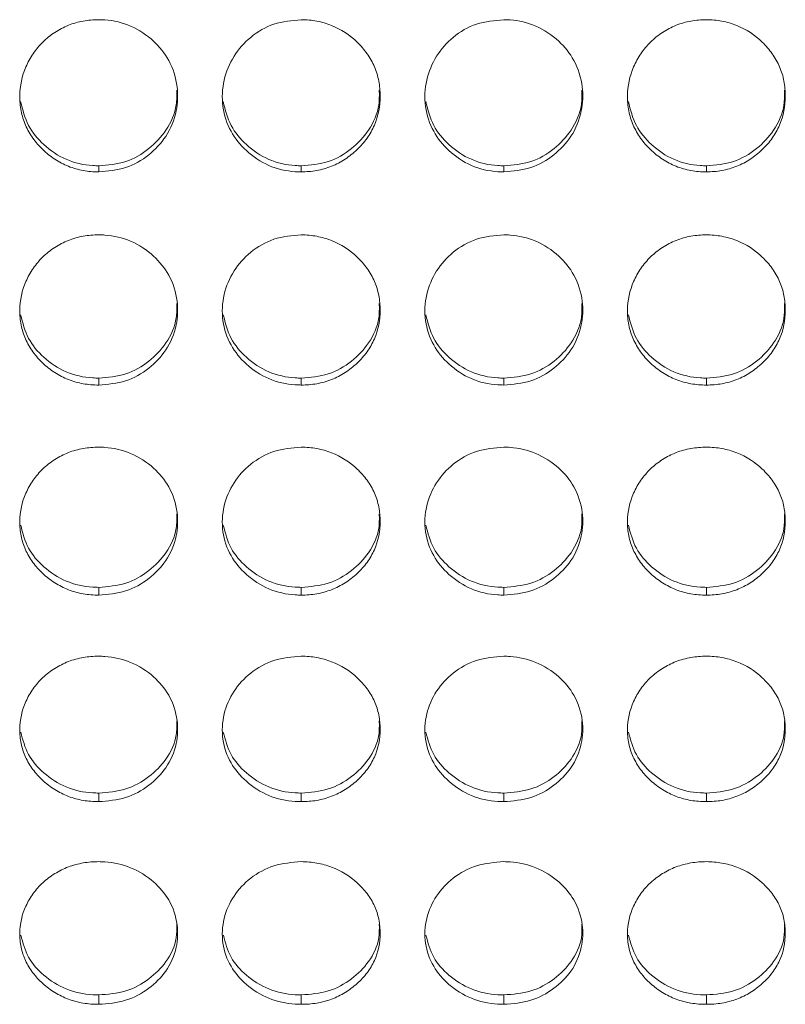
# Model space of a CAD drawing. Units: millimetres. Extents: x 3328 to 3625, y 1837 to 2053.
# Drawn here: x 3373 to 3376, y 1954 to 1957 of the extents above; entities that cross this region are included whole.
import ezdxf

# ---------------------------------------------------------------- set-up
doc = ezdxf.new("R2010")
doc.units = ezdxf.units.MM
doc.layers.add('Греерс', color=7, linetype='Continuous', lineweight=15)

# ---------------------------------------------------------------- blocks, each defined once
blk = doc.blocks.new('ЗВ-200В_спереди')
at = {"layer": 'Греерс', "color": 7, "linetype": 'Continuous', "lineweight": 15}
for p, q in [((-863.45, 98.694), (-863.45, 98.463)), ((-855.75, 98.694), (-855.75, 98.463)), ((-848.05, 98.694), (-848.05, 98.463)), ((-840.35, 98.694), (-840.35, 98.463)), ((-863.45, 90.625), (-863.45, 90.362)), ((-855.75, 90.625), (-855.75, 90.362)), ((-848.05, 90.625), (-848.05, 90.362)), ((-840.35, 90.625), (-840.35, 90.362)), ((-863.45, 82.675), (-863.45, 82.381)), ((-855.75, 82.675), (-855.75, 82.381)), ((-848.05, 82.675), (-848.05, 82.381)), ((-840.35, 82.675), (-840.35, 82.381)), ((-863.45, 74.858), (-863.45, 74.532)), ((-855.75, 74.858), (-855.75, 74.532)), ((-848.05, 74.858), (-848.05, 74.532)), ((-840.35, 74.858), (-840.35, 74.532)), ((-863.45, 67.187), (-863.45, 66.83)), ((-855.75, 67.187), (-855.75, 66.83)), ((-848.05, 67.187), (-848.05, 66.83)), ((-840.35, 67.187), (-840.35, 66.83))]:
    blk.add_line(p, q, dxfattribs=at)
for points, knots in [([(-863.45, 104.244), (-863.649, 104.244), (-863.844, 104.227), (-864.229, 104.158), (-864.42, 104.104), (-864.784, 103.957), (-864.956, 103.866), (-865.28, 103.653), (-865.434, 103.53), (-865.709, 103.26), (-865.832, 103.112), (-866.049, 102.794), (-866.141, 102.625), (-866.365, 102.101), (-866.446, 101.721), (-866.452, 101.157), (-866.435, 100.966), (-866.361, 100.594), (-866.306, 100.414), (-866.156, 100.066), (-866.059, 99.897), (-865.838, 99.586), (-865.712, 99.441), (-865.432, 99.173), (-865.28, 99.051), (-864.957, 98.839), (-864.783, 98.747), (-864.419, 98.6), (-864.231, 98.547), (-863.846, 98.478), (-863.648, 98.463), (-863.45, 98.463)], [0, 0, 0, 0, 0.0625, 0.0625, 0.125, 0.125, 0.1875, 0.1875, 0.25, 0.25, 0.3125, 0.3125, 0.375, 0.375, 0.5, 0.5, 0.5625, 0.5625, 0.625, 0.625, 0.6875, 0.6875, 0.75, 0.75, 0.8125, 0.8125, 0.875, 0.875, 0.9375, 0.9375, 1, 1, 1, 1]), ([(-863.45, 98.463), (-863.101, 98.492), (-862.411, 98.549), (-861.527, 99.072), (-860.83, 99.807), (-860.457, 100.726), (-860.419, 101.74), (-860.71, 102.684), (-861.352, 103.487), (-862.194, 104.047), (-862.956, 104.233), (-863.37, 104.242), (-863.45, 104.244)], [0, 0, 0, 0, 0.110217, 0.218329, 0.321932, 0.43683, 0.537706, 0.654169, 0.755117, 0.867729, 0.974523, 1, 1, 1, 1]), ([(-855.75, 104.244), (-856.103, 104.213), (-856.801, 104.152), (-857.696, 103.621), (-858.357, 102.874), (-858.737, 101.95), (-858.788, 100.943), (-858.478, 99.996), (-857.852, 99.221), (-857.012, 98.651), (-856.247, 98.471), (-855.826, 98.464), (-855.75, 98.463)], [0, 0, 0, 0, 0.111867, 0.220979, 0.325099, 0.432657, 0.544202, 0.653187, 0.755227, 0.865404, 0.975765, 1, 1, 1, 1]), ([(-855.75, 98.463), (-855.551, 98.463), (-855.356, 98.479), (-854.971, 98.548), (-854.779, 98.601), (-854.415, 98.747), (-854.244, 98.838), (-853.92, 99.051), (-853.767, 99.174), (-853.489, 99.441), (-853.362, 99.585), (-853.139, 99.898), (-853.044, 100.065), (-852.822, 100.585), (-852.751, 100.967), (-852.75, 101.534), (-852.767, 101.725), (-852.838, 102.097), (-852.892, 102.277), (-853.042, 102.625), (-853.139, 102.795), (-853.36, 103.108), (-853.485, 103.255), (-853.904, 103.662), (-854.231, 103.878), (-854.78, 104.098), (-854.968, 104.153), (-855.353, 104.226), (-855.551, 104.244), (-855.75, 104.244)], [0, 0, 0, 0, 0.0625, 0.0625, 0.125, 0.125, 0.1875, 0.1875, 0.25, 0.25, 0.3125, 0.3125, 0.375, 0.375, 0.5, 0.5, 0.5625, 0.5625, 0.625, 0.625, 0.6875, 0.6875, 0.75, 0.75, 0.875, 0.875, 0.9375, 0.9375, 1, 1, 1, 1]), ([(-848.05, 104.244), (-848.403, 104.213), (-849.101, 104.152), (-849.996, 103.621), (-850.657, 102.874), (-851.037, 101.95), (-851.088, 100.943), (-850.778, 99.996), (-850.152, 99.221), (-849.312, 98.651), (-848.547, 98.471), (-848.126, 98.464), (-848.05, 98.463)], [0, 0, 0, 0, 0.11186, 0.220978, 0.325097, 0.432656, 0.5442, 0.653186, 0.755227, 0.865398, 0.975758, 1, 1, 1, 1]), ([(-848.05, 98.463), (-847.701, 98.492), (-847.011, 98.549), (-846.127, 99.072), (-845.43, 99.807), (-845.057, 100.726), (-845.019, 101.74), (-845.31, 102.684), (-845.952, 103.487), (-846.794, 104.047), (-847.556, 104.233), (-847.97, 104.242), (-848.05, 104.244)], [0, 0, 0, 0, 0.1102112, 0.2183238, 0.321931, 0.4368278, 0.5377043, 0.6541681, 0.7551161, 0.8677285, 0.974523, 1, 1, 1, 1]), ([(-840.35, 104.244), (-840.549, 104.244), (-840.744, 104.227), (-841.129, 104.158), (-841.32, 104.104), (-841.684, 103.957), (-841.856, 103.866), (-842.18, 103.653), (-842.334, 103.53), (-842.609, 103.26), (-842.732, 103.112), (-842.949, 102.794), (-843.041, 102.625), (-843.265, 102.101), (-843.346, 101.721), (-843.352, 101.157), (-843.335, 100.966), (-843.261, 100.594), (-843.206, 100.414), (-843.056, 100.066), (-842.959, 99.897), (-842.738, 99.586), (-842.612, 99.441), (-842.332, 99.173), (-842.18, 99.051), (-841.857, 98.839), (-841.683, 98.747), (-841.319, 98.6), (-841.131, 98.547), (-840.746, 98.478), (-840.548, 98.463), (-840.35, 98.463)], [0, 0, 0, 0, 0.0625, 0.0625, 0.125, 0.125, 0.1875, 0.1875, 0.25, 0.25, 0.3125, 0.3125, 0.375, 0.375, 0.5, 0.5, 0.5625, 0.5625, 0.625, 0.625, 0.6875, 0.6875, 0.75, 0.75, 0.8125, 0.8125, 0.875, 0.875, 0.9375, 0.9375, 1, 1, 1, 1]), ([(-840.35, 98.463), (-840.151, 98.463), (-839.956, 98.479), (-839.571, 98.548), (-839.379, 98.601), (-839.015, 98.747), (-838.844, 98.838), (-838.52, 99.051), (-838.367, 99.174), (-838.089, 99.441), (-837.962, 99.585), (-837.739, 99.898), (-837.644, 100.065), (-837.422, 100.585), (-837.351, 100.967), (-837.35, 101.534), (-837.367, 101.725), (-837.438, 102.097), (-837.492, 102.277), (-837.642, 102.625), (-837.739, 102.795), (-837.96, 103.108), (-838.085, 103.255), (-838.504, 103.662), (-838.831, 103.878), (-839.38, 104.098), (-839.568, 104.153), (-839.953, 104.226), (-840.152, 104.244), (-840.35, 104.244)], [0, 0, 0, 0, 0.0625, 0.0625, 0.125, 0.125, 0.1875, 0.1875, 0.25, 0.25, 0.3125, 0.3125, 0.375, 0.375, 0.5, 0.5, 0.5625, 0.5625, 0.625, 0.625, 0.6875, 0.6875, 0.75, 0.75, 0.875, 0.875, 0.9375, 0.9375, 1, 1, 1, 1]), ([(-863.45, 98.694), (-863.1, 98.723), (-862.408, 98.78), (-861.518, 99.305), (-860.833, 100.041), (-860.471, 100.847), (-860.48, 101.381), (-860.483, 101.568)], [0, 0, 0, 0, 0.221623, 0.438885, 0.646869, 0.876153, 1, 1, 1, 1]), ([(-855.75, 98.694), (-855.4, 98.723), (-854.708, 98.78), (-853.818, 99.305), (-853.133, 100.041), (-852.771, 100.847), (-852.78, 101.381), (-852.783, 101.568)], [0, 0, 0, 0, 0.221612, 0.438874, 0.646867, 0.876153, 1, 1, 1, 1]), ([(-848.05, 98.694), (-847.7, 98.723), (-847.008, 98.78), (-846.118, 99.305), (-845.433, 100.041), (-845.071, 100.847), (-845.08, 101.381), (-845.083, 101.568)], [0, 0, 0, 0, 0.221613, 0.438876, 0.64687, 0.876152, 1, 1, 1, 1]), ([(-840.35, 98.694), (-840, 98.723), (-839.308, 98.781), (-838.418, 99.305), (-837.733, 100.041), (-837.371, 100.847), (-837.38, 101.381), (-837.383, 101.568)], [0, 0, 0, 0, 0.221611, 0.438884, 0.646868, 0.876153, 1, 1, 1, 1]), ([(-866.416, 101.132), (-866.338, 100.819), (-866.184, 100.207), (-865.545, 99.448), (-864.713, 98.881), (-863.947, 98.702), (-863.526, 98.695), (-863.45, 98.694)], [0, 0, 0, 0, 0.233854, 0.458312, 0.701689, 0.946228, 1, 1, 1, 1]), ([(-858.716, 101.132), (-858.638, 100.819), (-858.484, 100.207), (-857.845, 99.448), (-857.013, 98.881), (-856.247, 98.702), (-855.826, 98.695), (-855.75, 98.694)], [0, 0, 0, 0, 0.233854, 0.458312, 0.701689, 0.946214, 1, 1, 1, 1]), ([(-851.016, 101.132), (-850.938, 100.819), (-850.784, 100.207), (-850.145, 99.448), (-849.313, 98.881), (-848.547, 98.702), (-848.126, 98.695), (-848.05, 98.694)], [0, 0, 0, 0, 0.233851, 0.458306, 0.701679, 0.946215, 1, 1, 1, 1]), ([(-843.316, 101.132), (-843.238, 100.819), (-843.084, 100.207), (-842.445, 99.448), (-841.613, 98.881), (-840.847, 98.702), (-840.426, 98.695), (-840.35, 98.694)], [0, 0, 0, 0, 0.233854, 0.458312, 0.701689, 0.946228, 1, 1, 1, 1]), ([(-863.45, 96.069), (-863.649, 96.068), (-863.844, 96.052), (-864.229, 95.983), (-864.42, 95.93), (-864.784, 95.785), (-864.956, 95.696), (-865.28, 95.485), (-865.434, 95.363), (-865.709, 95.096), (-865.832, 94.951), (-866.049, 94.637), (-866.141, 94.469), (-866.365, 93.953), (-866.446, 93.577), (-866.452, 93.02), (-866.435, 92.832), (-866.361, 92.465), (-866.306, 92.287), (-866.156, 91.944), (-866.059, 91.777), (-865.838, 91.47), (-865.712, 91.327), (-865.432, 91.062), (-865.28, 90.943), (-864.957, 90.734), (-864.783, 90.642), (-864.419, 90.498), (-864.231, 90.445), (-863.846, 90.378), (-863.648, 90.362), (-863.45, 90.362)], [0, 0, 0, 0, 0.0625, 0.0625, 0.125, 0.125, 0.1875, 0.1875, 0.25, 0.25, 0.3125, 0.3125, 0.375, 0.375, 0.5, 0.5, 0.5625, 0.5625, 0.625, 0.625, 0.6875, 0.6875, 0.75, 0.75, 0.8125, 0.8125, 0.875, 0.875, 0.9375, 0.9375, 1, 1, 1, 1]), ([(-863.45, 90.362), (-863.101, 90.391), (-862.411, 90.448), (-861.527, 90.963), (-860.83, 91.688), (-860.457, 92.595), (-860.419, 93.596), (-860.71, 94.527), (-861.352, 95.321), (-862.194, 95.874), (-862.956, 96.057), (-863.37, 96.067), (-863.45, 96.069)], [0, 0, 0, 0, 0.110217, 0.218329, 0.321932, 0.43683, 0.537706, 0.654169, 0.755117, 0.867729, 0.974523, 1, 1, 1, 1]), ([(-855.75, 96.069), (-856.103, 96.038), (-856.801, 95.977), (-857.696, 95.453), (-858.357, 94.715), (-858.737, 93.803), (-858.788, 92.81), (-858.478, 91.875), (-857.852, 91.11), (-857.012, 90.548), (-856.247, 90.371), (-855.826, 90.364), (-855.75, 90.362)], [0, 0, 0, 0, 0.111867, 0.220979, 0.325099, 0.432657, 0.544202, 0.653187, 0.755227, 0.865405, 0.975765, 1, 1, 1, 1]), ([(-855.75, 90.362), (-855.551, 90.362), (-855.356, 90.378), (-854.971, 90.446), (-854.779, 90.499), (-854.415, 90.643), (-854.244, 90.732), (-853.92, 90.942), (-853.767, 91.064), (-853.489, 91.327), (-853.362, 91.469), (-853.139, 91.778), (-853.044, 91.943), (-852.822, 92.456), (-852.751, 92.833), (-852.75, 93.392), (-852.767, 93.581), (-852.838, 93.948), (-852.892, 94.126), (-853.042, 94.47), (-853.139, 94.637), (-853.36, 94.947), (-853.485, 95.092), (-853.904, 95.494), (-854.231, 95.707), (-854.78, 95.925), (-854.968, 95.978), (-855.353, 96.05), (-855.551, 96.068), (-855.75, 96.069)], [0, 0, 0, 0, 0.0625, 0.0625, 0.125, 0.125, 0.1875, 0.1875, 0.25, 0.25, 0.3125, 0.3125, 0.375, 0.375, 0.5, 0.5, 0.5625, 0.5625, 0.625, 0.625, 0.6875, 0.6875, 0.75, 0.75, 0.875, 0.875, 0.9375, 0.9375, 1, 1, 1, 1]), ([(-848.05, 96.069), (-848.403, 96.038), (-849.101, 95.977), (-849.996, 95.453), (-850.657, 94.715), (-851.037, 93.803), (-851.088, 92.81), (-850.778, 91.875), (-850.152, 91.111), (-849.312, 90.548), (-848.547, 90.371), (-848.126, 90.364), (-848.05, 90.362)], [0, 0, 0, 0, 0.1118601, 0.2209776, 0.3250972, 0.4326553, 0.5442002, 0.6531862, 0.7552266, 0.8653985, 0.9757585, 1, 1, 1, 1]), ([(-848.05, 90.362), (-847.701, 90.391), (-847.011, 90.448), (-846.127, 90.963), (-845.43, 91.688), (-845.057, 92.595), (-845.019, 93.596), (-845.31, 94.527), (-845.952, 95.321), (-846.794, 95.874), (-847.556, 96.057), (-847.97, 96.067), (-848.05, 96.069)], [0, 0, 0, 0, 0.110211, 0.218324, 0.321931, 0.436828, 0.537704, 0.654168, 0.755116, 0.867729, 0.974523, 1, 1, 1, 1]), ([(-840.35, 96.069), (-840.549, 96.068), (-840.744, 96.052), (-841.129, 95.983), (-841.32, 95.93), (-841.684, 95.785), (-841.856, 95.696), (-842.18, 95.485), (-842.334, 95.363), (-842.609, 95.096), (-842.732, 94.951), (-842.949, 94.637), (-843.041, 94.469), (-843.265, 93.953), (-843.346, 93.577), (-843.352, 93.02), (-843.335, 92.832), (-843.261, 92.465), (-843.206, 92.287), (-843.056, 91.944), (-842.959, 91.777), (-842.738, 91.47), (-842.612, 91.327), (-842.332, 91.062), (-842.18, 90.943), (-841.857, 90.733), (-841.683, 90.642), (-841.319, 90.498), (-841.131, 90.445), (-840.746, 90.378), (-840.548, 90.362), (-840.35, 90.362)], [0, 0, 0, 0, 0.0625, 0.0625, 0.125, 0.125, 0.1875, 0.1875, 0.25, 0.25, 0.3125, 0.3125, 0.375, 0.375, 0.5, 0.5, 0.5625, 0.5625, 0.625, 0.625, 0.6875, 0.6875, 0.75, 0.75, 0.8125, 0.8125, 0.875, 0.875, 0.9375, 0.9375, 1, 1, 1, 1]), ([(-840.35, 90.362), (-840.151, 90.362), (-839.956, 90.378), (-839.571, 90.446), (-839.379, 90.499), (-839.015, 90.643), (-838.844, 90.732), (-838.52, 90.942), (-838.367, 91.064), (-838.089, 91.327), (-837.962, 91.469), (-837.739, 91.778), (-837.644, 91.943), (-837.422, 92.456), (-837.351, 92.833), (-837.35, 93.392), (-837.367, 93.581), (-837.438, 93.948), (-837.492, 94.126), (-837.642, 94.47), (-837.739, 94.637), (-837.96, 94.947), (-838.085, 95.092), (-838.504, 95.494), (-838.831, 95.707), (-839.38, 95.925), (-839.568, 95.978), (-839.953, 96.05), (-840.152, 96.068), (-840.35, 96.069)], [0, 0, 0, 0, 0.0625, 0.0625, 0.125, 0.125, 0.1875, 0.1875, 0.25, 0.25, 0.3125, 0.3125, 0.375, 0.375, 0.5, 0.5, 0.5625, 0.5625, 0.625, 0.625, 0.6875, 0.6875, 0.75, 0.75, 0.875, 0.875, 0.9375, 0.9375, 1, 1, 1, 1]), ([(-863.45, 90.625), (-863.1, 90.654), (-862.408, 90.711), (-861.518, 91.228), (-860.833, 91.954), (-860.471, 92.75), (-860.48, 93.277), (-860.483, 93.462)], [0, 0, 0, 0, 0.221623, 0.438885, 0.646868, 0.876154, 1, 1, 1, 1]), ([(-855.75, 90.625), (-855.4, 90.654), (-854.708, 90.711), (-853.818, 91.228), (-853.133, 91.954), (-852.771, 92.75), (-852.78, 93.277), (-852.783, 93.462)], [0, 0, 0, 0, 0.221612, 0.438874, 0.646867, 0.876154, 1, 1, 1, 1]), ([(-848.05, 90.625), (-847.7, 90.654), (-847.008, 90.711), (-846.118, 91.228), (-845.433, 91.954), (-845.071, 92.75), (-845.08, 93.277), (-845.083, 93.462)], [0, 0, 0, 0, 0.221613, 0.438876, 0.64687, 0.876153, 1, 1, 1, 1]), ([(-840.35, 90.625), (-840, 90.654), (-839.308, 90.711), (-838.418, 91.228), (-837.733, 91.954), (-837.371, 92.75), (-837.38, 93.277), (-837.383, 93.462)], [0, 0, 0, 0, 0.221611, 0.438884, 0.646868, 0.876154, 1, 1, 1, 1]), ([(-866.415, 93.026), (-866.337, 92.72), (-866.184, 92.117), (-865.545, 91.369), (-864.713, 90.81), (-863.947, 90.634), (-863.526, 90.627), (-863.45, 90.625)], [0, 0, 0, 0, 0.232995, 0.457705, 0.701355, 0.946168, 1, 1, 1, 1]), ([(-858.715, 93.026), (-858.637, 92.72), (-858.484, 92.117), (-857.845, 91.369), (-857.013, 90.81), (-856.247, 90.634), (-855.826, 90.627), (-855.75, 90.625)], [0, 0, 0, 0, 0.232995, 0.457704, 0.701355, 0.946154, 1, 1, 1, 1]), ([(-851.015, 93.026), (-850.937, 92.72), (-850.784, 92.117), (-850.145, 91.369), (-849.313, 90.81), (-848.547, 90.634), (-848.126, 90.627), (-848.05, 90.625)], [0, 0, 0, 0, 0.232989, 0.457696, 0.701344, 0.946154, 1, 1, 1, 1]), ([(-843.315, 93.026), (-843.237, 92.72), (-843.084, 92.117), (-842.445, 91.369), (-841.613, 90.81), (-840.847, 90.634), (-840.426, 90.627), (-840.35, 90.625)], [0, 0, 0, 0, 0.232995, 0.457705, 0.701355, 0.946168, 1, 1, 1, 1]), ([(-863.45, 88.002), (-863.649, 88.001), (-863.844, 87.985), (-864.229, 87.918), (-864.42, 87.865), (-864.784, 87.722), (-864.956, 87.634), (-865.28, 87.426), (-865.434, 87.306), (-865.709, 87.043), (-865.832, 86.9), (-866.049, 86.59), (-866.141, 86.425), (-866.365, 85.916), (-866.446, 85.547), (-866.452, 84.998), (-866.435, 84.812), (-866.361, 84.451), (-866.306, 84.275), (-866.156, 83.937), (-866.059, 83.773), (-865.838, 83.471), (-865.712, 83.33), (-865.432, 83.07), (-865.28, 82.952), (-864.957, 82.746), (-864.783, 82.656), (-864.419, 82.514), (-864.231, 82.462), (-863.846, 82.396), (-863.648, 82.38), (-863.45, 82.381)], [0, 0, 0, 0, 0.0625, 0.0625, 0.125, 0.125, 0.1875, 0.1875, 0.25, 0.25, 0.3125, 0.3125, 0.375, 0.375, 0.5, 0.5, 0.5625, 0.5625, 0.625, 0.625, 0.6875, 0.6875, 0.75, 0.75, 0.8125, 0.8125, 0.875, 0.875, 0.9375, 0.9375, 1, 1, 1, 1]), ([(-863.45, 82.381), (-863.101, 82.409), (-862.411, 82.465), (-861.527, 82.972), (-860.83, 83.686), (-860.457, 84.579), (-860.419, 85.564), (-860.71, 86.483), (-861.352, 87.264), (-862.194, 87.81), (-862.956, 87.99), (-863.37, 88), (-863.45, 88.002)], [0, 0, 0, 0, 0.110217, 0.218329, 0.321932, 0.43683, 0.537706, 0.65417, 0.755117, 0.867729, 0.974523, 1, 1, 1, 1]), ([(-855.75, 88.002), (-856.103, 87.971), (-856.801, 87.912), (-857.696, 87.395), (-858.357, 86.668), (-858.737, 85.769), (-858.788, 84.79), (-858.478, 83.87), (-857.852, 83.117), (-857.012, 82.563), (-856.247, 82.389), (-855.826, 82.382), (-855.75, 82.381)], [0, 0, 0, 0, 0.111867, 0.220979, 0.325099, 0.432657, 0.544202, 0.653186, 0.755227, 0.865404, 0.975765, 1, 1, 1, 1]), ([(-855.75, 82.381), (-855.551, 82.38), (-855.356, 82.396), (-854.971, 82.463), (-854.779, 82.515), (-854.415, 82.657), (-854.244, 82.745), (-853.92, 82.951), (-853.767, 83.071), (-853.489, 83.33), (-853.362, 83.47), (-853.139, 83.775), (-853.044, 83.937), (-852.822, 84.442), (-852.751, 84.813), (-852.75, 85.364), (-852.767, 85.551), (-852.838, 85.912), (-852.892, 86.087), (-853.042, 86.426), (-853.139, 86.591), (-853.36, 86.896), (-853.485, 87.039), (-853.904, 87.435), (-854.231, 87.645), (-854.78, 87.86), (-854.968, 87.913), (-855.353, 87.984), (-855.551, 88.001), (-855.75, 88.002)], [0, 0, 0, 0, 0.0625, 0.0625, 0.125, 0.125, 0.1875, 0.1875, 0.25, 0.25, 0.3125, 0.3125, 0.375, 0.375, 0.5, 0.5, 0.5625, 0.5625, 0.625, 0.625, 0.6875, 0.6875, 0.75, 0.75, 0.875, 0.875, 0.9375, 0.9375, 1, 1, 1, 1]), ([(-848.05, 88.002), (-848.403, 87.971), (-849.101, 87.912), (-849.996, 87.395), (-850.657, 86.668), (-851.037, 85.769), (-851.088, 84.79), (-850.778, 83.87), (-850.152, 83.117), (-849.312, 82.563), (-848.547, 82.389), (-848.126, 82.382), (-848.05, 82.381)], [0, 0, 0, 0, 0.11186, 0.220978, 0.325097, 0.432655, 0.5442, 0.653186, 0.755227, 0.865398, 0.975758, 1, 1, 1, 1]), ([(-848.05, 82.381), (-847.701, 82.409), (-847.011, 82.465), (-846.127, 82.972), (-845.43, 83.686), (-845.057, 84.579), (-845.019, 85.564), (-845.31, 86.483), (-845.952, 87.264), (-846.794, 87.81), (-847.556, 87.99), (-847.97, 88), (-848.05, 88.002)], [0, 0, 0, 0, 0.110211, 0.218324, 0.321931, 0.436828, 0.537704, 0.654168, 0.755116, 0.867729, 0.974523, 1, 1, 1, 1]), ([(-840.35, 88.002), (-840.549, 88.001), (-840.744, 87.985), (-841.129, 87.918), (-841.32, 87.865), (-841.684, 87.722), (-841.856, 87.634), (-842.18, 87.426), (-842.334, 87.306), (-842.609, 87.043), (-842.732, 86.9), (-842.949, 86.59), (-843.041, 86.425), (-843.265, 85.916), (-843.346, 85.547), (-843.352, 84.998), (-843.335, 84.812), (-843.261, 84.451), (-843.206, 84.275), (-843.056, 83.937), (-842.959, 83.773), (-842.738, 83.471), (-842.612, 83.33), (-842.332, 83.07), (-842.18, 82.952), (-841.857, 82.746), (-841.683, 82.656), (-841.319, 82.514), (-841.131, 82.462), (-840.746, 82.396), (-840.548, 82.38), (-840.35, 82.381)], [0, 0, 0, 0, 0.0625, 0.0625, 0.125, 0.125, 0.1875, 0.1875, 0.25, 0.25, 0.3125, 0.3125, 0.375, 0.375, 0.5, 0.5, 0.5625, 0.5625, 0.625, 0.625, 0.6875, 0.6875, 0.75, 0.75, 0.8125, 0.8125, 0.875, 0.875, 0.9375, 0.9375, 1, 1, 1, 1]), ([(-840.35, 82.381), (-840.151, 82.38), (-839.956, 82.396), (-839.571, 82.463), (-839.379, 82.515), (-839.015, 82.657), (-838.844, 82.745), (-838.52, 82.951), (-838.367, 83.071), (-838.089, 83.33), (-837.962, 83.47), (-837.739, 83.775), (-837.644, 83.937), (-837.422, 84.442), (-837.351, 84.813), (-837.35, 85.364), (-837.367, 85.551), (-837.438, 85.912), (-837.492, 86.087), (-837.642, 86.426), (-837.739, 86.591), (-837.96, 86.896), (-838.085, 87.039), (-838.504, 87.435), (-838.831, 87.645), (-839.38, 87.86), (-839.568, 87.913), (-839.953, 87.984), (-840.152, 88.001), (-840.35, 88.002)], [0, 0, 0, 0, 0.0625, 0.0625, 0.125, 0.125, 0.1875, 0.1875, 0.25, 0.25, 0.3125, 0.3125, 0.375, 0.375, 0.5, 0.5, 0.5625, 0.5625, 0.625, 0.625, 0.6875, 0.6875, 0.75, 0.75, 0.875, 0.875, 0.9375, 0.9375, 1, 1, 1, 1]), ([(-863.45, 82.675), (-863.1, 82.704), (-862.408, 82.76), (-861.518, 83.269), (-860.833, 83.984), (-860.471, 84.767), (-860.48, 85.286), (-860.483, 85.469)], [0, 0, 0, 0, 0.2216232, 0.4388838, 0.6468679, 0.8761532, 1, 1, 1, 1]), ([(-855.75, 82.675), (-855.4, 82.704), (-854.708, 82.76), (-853.818, 83.269), (-853.133, 83.984), (-852.771, 84.767), (-852.78, 85.286), (-852.783, 85.469)], [0, 0, 0, 0, 0.221612, 0.438873, 0.646866, 0.876153, 1, 1, 1, 1]), ([(-848.05, 82.675), (-847.7, 82.704), (-847.008, 82.76), (-846.118, 83.269), (-845.433, 83.984), (-845.071, 84.767), (-845.08, 85.286), (-845.083, 85.469)], [0, 0, 0, 0, 0.221613, 0.438875, 0.646869, 0.876152, 1, 1, 1, 1]), ([(-840.35, 82.675), (-840, 82.704), (-839.308, 82.76), (-838.418, 83.269), (-837.733, 83.984), (-837.371, 84.767), (-837.38, 85.286), (-837.383, 85.469)], [0, 0, 0, 0, 0.221611, 0.438883, 0.646867, 0.876153, 1, 1, 1, 1]), ([(-866.413, 85.035), (-866.336, 84.735), (-866.183, 84.143), (-865.545, 83.408), (-864.713, 82.857), (-863.947, 82.684), (-863.526, 82.677), (-863.45, 82.675)], [0, 0, 0, 0, 0.232104, 0.457075, 0.701008, 0.946105, 1, 1, 1, 1]), ([(-858.713, 85.035), (-858.636, 84.735), (-858.483, 84.143), (-857.845, 83.408), (-857.013, 82.857), (-856.247, 82.684), (-855.826, 82.677), (-855.75, 82.675)], [0, 0, 0, 0, 0.232108, 0.457078, 0.701009, 0.946091, 1, 1, 1, 1]), ([(-851.013, 85.035), (-850.936, 84.735), (-850.783, 84.143), (-850.145, 83.408), (-849.313, 82.857), (-848.547, 82.684), (-848.126, 82.677), (-848.05, 82.675)], [0, 0, 0, 0, 0.232101, 0.457069, 0.700998, 0.946092, 1, 1, 1, 1]), ([(-843.313, 85.035), (-843.236, 84.735), (-843.083, 84.143), (-842.445, 83.408), (-841.613, 82.857), (-840.847, 82.684), (-840.426, 82.677), (-840.35, 82.675)], [0, 0, 0, 0, 0.232108, 0.457078, 0.701009, 0.946106, 1, 1, 1, 1]), ([(-863.45, 80.057), (-863.649, 80.057), (-863.844, 80.041), (-864.229, 79.975), (-864.42, 79.923), (-864.784, 79.783), (-864.956, 79.696), (-865.28, 79.492), (-865.434, 79.373), (-865.709, 79.115), (-865.832, 78.974), (-866.049, 78.669), (-866.141, 78.507), (-866.365, 78.006), (-866.446, 77.643), (-866.452, 77.104), (-866.435, 76.921), (-866.361, 76.566), (-866.306, 76.394), (-866.156, 76.061), (-866.059, 75.9), (-865.838, 75.603), (-865.712, 75.465), (-865.432, 75.209), (-865.28, 75.093), (-864.957, 74.891), (-864.783, 74.803), (-864.419, 74.663), (-864.231, 74.612), (-863.846, 74.547), (-863.648, 74.532), (-863.45, 74.532)], [0, 0, 0, 0, 0.0625, 0.0625, 0.125, 0.125, 0.1875, 0.1875, 0.25, 0.25, 0.3125, 0.3125, 0.375, 0.375, 0.5, 0.5, 0.5625, 0.5625, 0.625, 0.625, 0.6875, 0.6875, 0.75, 0.75, 0.8125, 0.8125, 0.875, 0.875, 0.9375, 0.9375, 1, 1, 1, 1]), ([(-863.45, 74.532), (-863.101, 74.56), (-862.411, 74.614), (-861.527, 75.113), (-860.83, 75.814), (-860.457, 76.692), (-860.419, 77.661), (-860.71, 78.563), (-861.352, 79.332), (-862.194, 79.869), (-862.956, 80.046), (-863.37, 80.056), (-863.45, 80.057)], [0, 0, 0, 0, 0.110217, 0.218329, 0.321931, 0.43683, 0.537706, 0.65417, 0.755117, 0.867729, 0.974523, 1, 1, 1, 1]), ([(-855.75, 80.057), (-856.103, 80.028), (-856.801, 79.969), (-857.696, 79.46), (-858.357, 78.745), (-858.737, 77.862), (-858.788, 76.9), (-858.478, 75.995), (-857.852, 75.255), (-857.012, 74.711), (-856.247, 74.54), (-855.826, 74.533), (-855.75, 74.532)], [0, 0, 0, 0, 0.111867, 0.220979, 0.325099, 0.432657, 0.544203, 0.653187, 0.755227, 0.865405, 0.975765, 1, 1, 1, 1]), ([(-855.75, 74.532), (-855.551, 74.532), (-855.356, 74.547), (-854.971, 74.613), (-854.779, 74.664), (-854.415, 74.803), (-854.244, 74.89), (-853.92, 75.093), (-853.767, 75.21), (-853.489, 75.465), (-853.362, 75.602), (-853.139, 75.901), (-853.044, 76.061), (-852.822, 76.557), (-852.751, 76.922), (-852.75, 77.464), (-852.767, 77.647), (-852.838, 78.002), (-852.892, 78.175), (-853.042, 78.508), (-853.139, 78.67), (-853.36, 78.97), (-853.485, 79.11), (-853.904, 79.5), (-854.231, 79.707), (-854.78, 79.918), (-854.968, 79.97), (-855.353, 80.04), (-855.551, 80.057), (-855.75, 80.057)], [0, 0, 0, 0, 0.0625, 0.0625, 0.125, 0.125, 0.1875, 0.1875, 0.25, 0.25, 0.3125, 0.3125, 0.375, 0.375, 0.5, 0.5, 0.5625, 0.5625, 0.625, 0.625, 0.6875, 0.6875, 0.75, 0.75, 0.875, 0.875, 0.9375, 0.9375, 1, 1, 1, 1]), ([(-848.05, 80.057), (-848.403, 80.028), (-849.101, 79.969), (-849.996, 79.461), (-850.657, 78.745), (-851.037, 77.862), (-851.088, 76.9), (-850.778, 75.995), (-850.152, 75.255), (-849.312, 74.711), (-848.547, 74.54), (-848.126, 74.533), (-848.05, 74.532)], [0, 0, 0, 0, 0.11186, 0.220978, 0.325097, 0.432655, 0.544201, 0.653187, 0.755227, 0.865399, 0.975758, 1, 1, 1, 1]), ([(-848.05, 74.532), (-847.701, 74.56), (-847.011, 74.614), (-846.127, 75.113), (-845.43, 75.814), (-845.057, 76.692), (-845.019, 77.661), (-845.31, 78.563), (-845.952, 79.332), (-846.794, 79.869), (-847.556, 80.046), (-847.97, 80.056), (-848.05, 80.057)], [0, 0, 0, 0, 0.110211, 0.218324, 0.321931, 0.436827, 0.537704, 0.654168, 0.755116, 0.867729, 0.974523, 1, 1, 1, 1]), ([(-840.35, 80.057), (-840.549, 80.057), (-840.744, 80.041), (-841.129, 79.975), (-841.32, 79.923), (-841.684, 79.783), (-841.856, 79.696), (-842.18, 79.492), (-842.334, 79.373), (-842.609, 79.115), (-842.732, 78.974), (-842.949, 78.669), (-843.041, 78.507), (-843.265, 78.006), (-843.346, 77.643), (-843.352, 77.103), (-843.335, 76.921), (-843.261, 76.566), (-843.206, 76.394), (-843.056, 76.061), (-842.959, 75.9), (-842.738, 75.603), (-842.612, 75.465), (-842.332, 75.209), (-842.18, 75.093), (-841.857, 74.891), (-841.683, 74.803), (-841.319, 74.663), (-841.131, 74.612), (-840.746, 74.547), (-840.548, 74.532), (-840.35, 74.532)], [0, 0, 0, 0, 0.0625, 0.0625, 0.125, 0.125, 0.1875, 0.1875, 0.25, 0.25, 0.3125, 0.3125, 0.375, 0.375, 0.5, 0.5, 0.5625, 0.5625, 0.625, 0.625, 0.6875, 0.6875, 0.75, 0.75, 0.8125, 0.8125, 0.875, 0.875, 0.9375, 0.9375, 1, 1, 1, 1]), ([(-840.35, 74.532), (-840.151, 74.532), (-839.956, 74.547), (-839.571, 74.613), (-839.379, 74.664), (-839.015, 74.803), (-838.844, 74.89), (-838.52, 75.093), (-838.367, 75.21), (-838.089, 75.465), (-837.962, 75.602), (-837.739, 75.901), (-837.644, 76.061), (-837.422, 76.557), (-837.351, 76.922), (-837.35, 77.464), (-837.367, 77.647), (-837.438, 78.002), (-837.492, 78.175), (-837.642, 78.508), (-837.739, 78.67), (-837.96, 78.97), (-838.085, 79.11), (-838.504, 79.5), (-838.831, 79.707), (-839.38, 79.918), (-839.568, 79.97), (-839.953, 80.04), (-840.152, 80.057), (-840.35, 80.057)], [0, 0, 0, 0, 0.0625, 0.0625, 0.125, 0.125, 0.1875, 0.1875, 0.25, 0.25, 0.3125, 0.3125, 0.375, 0.375, 0.5, 0.5, 0.5625, 0.5625, 0.625, 0.625, 0.6875, 0.6875, 0.75, 0.75, 0.875, 0.875, 0.9375, 0.9375, 1, 1, 1, 1]), ([(-863.45, 74.858), (-863.1, 74.886), (-862.408, 74.941), (-861.518, 75.441), (-860.833, 76.143), (-860.471, 76.913), (-860.48, 77.424), (-860.483, 77.603)], [0, 0, 0, 0, 0.221623, 0.438884, 0.646867, 0.876154, 1, 1, 1, 1]), ([(-855.75, 74.858), (-855.4, 74.886), (-854.708, 74.941), (-853.818, 75.441), (-853.133, 76.143), (-852.771, 76.913), (-852.78, 77.424), (-852.783, 77.603)], [0, 0, 0, 0, 0.221612, 0.438874, 0.646866, 0.876153, 1, 1, 1, 1]), ([(-848.05, 74.858), (-847.7, 74.886), (-847.008, 74.941), (-846.118, 75.441), (-845.433, 76.143), (-845.071, 76.913), (-845.08, 77.424), (-845.083, 77.603)], [0, 0, 0, 0, 0.221613, 0.438876, 0.646869, 0.876153, 1, 1, 1, 1]), ([(-840.35, 74.858), (-840, 74.886), (-839.308, 74.941), (-838.418, 75.441), (-837.733, 76.143), (-837.371, 76.913), (-837.38, 77.424), (-837.383, 77.603)], [0, 0, 0, 0, 0.221611, 0.438883, 0.646867, 0.876153, 1, 1, 1, 1]), ([(-866.412, 77.172), (-866.335, 76.878), (-866.182, 76.298), (-865.545, 75.578), (-864.713, 75.036), (-863.947, 74.866), (-863.526, 74.859), (-863.45, 74.858)], [0, 0, 0, 0, 0.23119, 0.456429, 0.700652, 0.946041, 1, 1, 1, 1]), ([(-858.712, 77.172), (-858.635, 76.878), (-858.482, 76.298), (-857.845, 75.578), (-857.013, 75.036), (-856.247, 74.866), (-855.826, 74.859), (-855.75, 74.858)], [0, 0, 0, 0, 0.23119, 0.456428, 0.700652, 0.946027, 1, 1, 1, 1]), ([(-851.012, 77.172), (-850.935, 76.878), (-850.782, 76.298), (-850.145, 75.578), (-849.313, 75.036), (-848.547, 74.866), (-848.126, 74.859), (-848.05, 74.858)], [0, 0, 0, 0, 0.231184, 0.45642, 0.700641, 0.946028, 1, 1, 1, 1]), ([(-843.312, 77.172), (-843.235, 76.878), (-843.082, 76.298), (-842.445, 75.578), (-841.613, 75.036), (-840.847, 74.866), (-840.426, 74.859), (-840.35, 74.858)], [0, 0, 0, 0, 0.23119, 0.456429, 0.700652, 0.946041, 1, 1, 1, 1]), ([(-863.45, 72.251), (-863.649, 72.25), (-863.844, 72.235), (-864.229, 72.17), (-864.42, 72.119), (-864.784, 71.981), (-864.956, 71.896), (-865.28, 71.695), (-865.434, 71.579), (-865.709, 71.325), (-865.832, 71.187), (-866.049, 70.888), (-866.141, 70.729), (-866.365, 70.238), (-866.446, 69.881), (-866.452, 69.352), (-866.435, 69.173), (-866.361, 68.825), (-866.306, 68.656), (-866.156, 68.33), (-866.059, 68.172), (-865.838, 67.881), (-865.712, 67.745), (-865.432, 67.494), (-865.28, 67.381), (-864.957, 67.182), (-864.783, 67.096), (-864.419, 66.959), (-864.231, 66.909), (-863.846, 66.845), (-863.648, 66.83), (-863.45, 66.83)], [0, 0, 0, 0, 0.0625, 0.0625, 0.125, 0.125, 0.1875, 0.1875, 0.25, 0.25, 0.3125, 0.3125, 0.375, 0.375, 0.5, 0.5, 0.5625, 0.5625, 0.625, 0.625, 0.6875, 0.6875, 0.75, 0.75, 0.8125, 0.8125, 0.875, 0.875, 0.9375, 0.9375, 1, 1, 1, 1]), ([(-863.45, 66.83), (-863.101, 66.858), (-862.411, 66.911), (-861.527, 67.4), (-860.83, 68.088), (-860.457, 68.948), (-860.419, 69.899), (-860.71, 70.784), (-861.352, 71.539), (-862.194, 72.066), (-862.956, 72.24), (-863.37, 72.249), (-863.45, 72.251)], [0, 0, 0, 0, 0.110217, 0.218329, 0.321931, 0.43683, 0.537706, 0.65417, 0.755117, 0.867729, 0.974523, 1, 1, 1, 1]), ([(-855.75, 72.251), (-856.103, 72.221), (-856.801, 72.164), (-857.696, 71.665), (-858.357, 70.963), (-858.737, 70.096), (-858.788, 69.152), (-858.478, 68.265), (-857.852, 67.54), (-857.012, 67.006), (-856.247, 66.838), (-855.826, 66.832), (-855.75, 66.83)], [0, 0, 0, 0, 0.111867, 0.220979, 0.325099, 0.432657, 0.544202, 0.653187, 0.755227, 0.865405, 0.975765, 1, 1, 1, 1]), ([(-855.75, 66.83), (-855.551, 66.83), (-855.356, 66.845), (-854.971, 66.91), (-854.779, 66.96), (-854.415, 67.096), (-854.244, 67.181), (-853.92, 67.38), (-853.767, 67.495), (-853.489, 67.745), (-853.362, 67.88), (-853.139, 68.173), (-853.044, 68.329), (-852.822, 68.816), (-852.751, 69.174), (-852.75, 69.705), (-852.767, 69.885), (-852.838, 70.234), (-852.892, 70.403), (-853.042, 70.73), (-853.139, 70.889), (-853.36, 71.183), (-853.485, 71.321), (-853.904, 71.703), (-854.231, 71.906), (-854.78, 72.114), (-854.968, 72.165), (-855.353, 72.233), (-855.551, 72.25), (-855.75, 72.251)], [0, 0, 0, 0, 0.0625, 0.0625, 0.125, 0.125, 0.1875, 0.1875, 0.25, 0.25, 0.3125, 0.3125, 0.375, 0.375, 0.5, 0.5, 0.5625, 0.5625, 0.625, 0.625, 0.6875, 0.6875, 0.75, 0.75, 0.875, 0.875, 0.9375, 0.9375, 1, 1, 1, 1]), ([(-848.05, 72.251), (-848.403, 72.221), (-849.101, 72.164), (-849.996, 71.665), (-850.657, 70.963), (-851.037, 70.096), (-851.088, 69.152), (-850.778, 68.265), (-850.152, 67.54), (-849.312, 67.006), (-848.547, 66.838), (-848.126, 66.832), (-848.05, 66.83)], [0, 0, 0, 0, 0.11186, 0.220978, 0.325098, 0.432655, 0.5442, 0.653186, 0.755227, 0.865399, 0.975758, 1, 1, 1, 1]), ([(-848.05, 66.83), (-847.701, 66.858), (-847.011, 66.911), (-846.127, 67.4), (-845.43, 68.087), (-845.057, 68.948), (-845.019, 69.899), (-845.31, 70.784), (-845.952, 71.539), (-846.794, 72.066), (-847.556, 72.24), (-847.97, 72.249), (-848.05, 72.251)], [0, 0, 0, 0, 0.110211, 0.218324, 0.321931, 0.436828, 0.537704, 0.654168, 0.755116, 0.867729, 0.974523, 1, 1, 1, 1]), ([(-840.35, 72.251), (-840.549, 72.25), (-840.744, 72.235), (-841.129, 72.17), (-841.32, 72.119), (-841.684, 71.981), (-841.856, 71.896), (-842.18, 71.695), (-842.334, 71.579), (-842.609, 71.325), (-842.732, 71.187), (-842.949, 70.888), (-843.041, 70.729), (-843.265, 70.238), (-843.346, 69.881), (-843.352, 69.352), (-843.335, 69.173), (-843.261, 68.825), (-843.206, 68.656), (-843.056, 68.33), (-842.959, 68.172), (-842.738, 67.881), (-842.612, 67.745), (-842.332, 67.494), (-842.18, 67.381), (-841.857, 67.182), (-841.683, 67.096), (-841.319, 66.959), (-841.131, 66.909), (-840.746, 66.845), (-840.548, 66.83), (-840.35, 66.83)], [0, 0, 0, 0, 0.0625, 0.0625, 0.125, 0.125, 0.1875, 0.1875, 0.25, 0.25, 0.3125, 0.3125, 0.375, 0.375, 0.5, 0.5, 0.5625, 0.5625, 0.625, 0.625, 0.6875, 0.6875, 0.75, 0.75, 0.8125, 0.8125, 0.875, 0.875, 0.9375, 0.9375, 1, 1, 1, 1]), ([(-840.35, 66.83), (-840.151, 66.83), (-839.956, 66.845), (-839.571, 66.91), (-839.379, 66.96), (-839.015, 67.096), (-838.844, 67.181), (-838.52, 67.38), (-838.367, 67.495), (-838.089, 67.745), (-837.962, 67.88), (-837.739, 68.173), (-837.644, 68.329), (-837.422, 68.816), (-837.351, 69.174), (-837.35, 69.705), (-837.367, 69.885), (-837.438, 70.234), (-837.492, 70.403), (-837.642, 70.73), (-837.739, 70.889), (-837.96, 71.183), (-838.085, 71.321), (-838.504, 71.703), (-838.831, 71.906), (-839.38, 72.114), (-839.568, 72.165), (-839.953, 72.233), (-840.152, 72.25), (-840.35, 72.251)], [0, 0, 0, 0, 0.0625, 0.0625, 0.125, 0.125, 0.1875, 0.1875, 0.25, 0.25, 0.3125, 0.3125, 0.375, 0.375, 0.5, 0.5, 0.5625, 0.5625, 0.625, 0.625, 0.6875, 0.6875, 0.75, 0.75, 0.875, 0.875, 0.9375, 0.9375, 1, 1, 1, 1]), ([(-863.45, 67.187), (-863.1, 67.214), (-862.408, 67.268), (-861.518, 67.759), (-860.833, 68.447), (-860.471, 69.202), (-860.48, 69.703), (-860.483, 69.879)], [0, 0, 0, 0, 0.221624, 0.438885, 0.646869, 0.876155, 1, 1, 1, 1]), ([(-855.75, 67.187), (-855.4, 67.214), (-854.708, 67.268), (-853.818, 67.759), (-853.133, 68.447), (-852.771, 69.202), (-852.78, 69.703), (-852.783, 69.879)], [0, 0, 0, 0, 0.221612, 0.438874, 0.646867, 0.876154, 1, 1, 1, 1]), ([(-848.05, 67.187), (-847.7, 67.214), (-847.008, 67.268), (-846.118, 67.759), (-845.433, 68.447), (-845.071, 69.202), (-845.08, 69.703), (-845.083, 69.879)], [0, 0, 0, 0, 0.221613, 0.438876, 0.64687, 0.876154, 1, 1, 1, 1]), ([(-840.35, 67.187), (-840, 67.214), (-839.308, 67.268), (-838.418, 67.759), (-837.733, 68.447), (-837.371, 69.202), (-837.38, 69.703), (-837.383, 69.879)], [0, 0, 0, 0, 0.221611, 0.438884, 0.646868, 0.876155, 1, 1, 1, 1]), ([(-866.41, 69.452), (-866.333, 69.165), (-866.181, 68.598), (-865.545, 67.893), (-864.713, 67.362), (-863.947, 67.195), (-863.526, 67.188), (-863.45, 67.187)], [0, 0, 0, 0, 0.230237, 0.455754, 0.700281, 0.945974, 1, 1, 1, 1]), ([(-858.71, 69.452), (-858.633, 69.165), (-858.481, 68.598), (-857.845, 67.893), (-857.013, 67.362), (-856.247, 67.195), (-855.826, 67.188), (-855.75, 67.187)], [0, 0, 0, 0, 0.230237, 0.455754, 0.700281, 0.94596, 1, 1, 1, 1]), ([(-851.01, 69.452), (-850.933, 69.165), (-850.781, 68.598), (-850.145, 67.893), (-849.313, 67.362), (-848.547, 67.195), (-848.126, 67.188), (-848.05, 67.187)], [0, 0, 0, 0, 0.23023, 0.455745, 0.70027, 0.945961, 1, 1, 1, 1]), ([(-843.31, 69.452), (-843.233, 69.165), (-843.081, 68.598), (-842.445, 67.893), (-841.613, 67.362), (-840.847, 67.195), (-840.426, 67.188), (-840.35, 67.187)], [0, 0, 0, 0, 0.230237, 0.455754, 0.700281, 0.945974, 1, 1, 1, 1])]:
    blk.add_open_spline(points, degree=3, knots=knots, dxfattribs=at)

msp = doc.modelspace()

# ---------------------------------------------------------------- block references
at = {"layer": 'Греерс', "xscale": 0.1, "yscale": 0.1, "zscale": 0.1}
msp.add_blockref('ЗВ-200В_спереди', (3459.5357, 1946.9696), dxfattribs=at)

doc.saveas('drawing.dxf')
